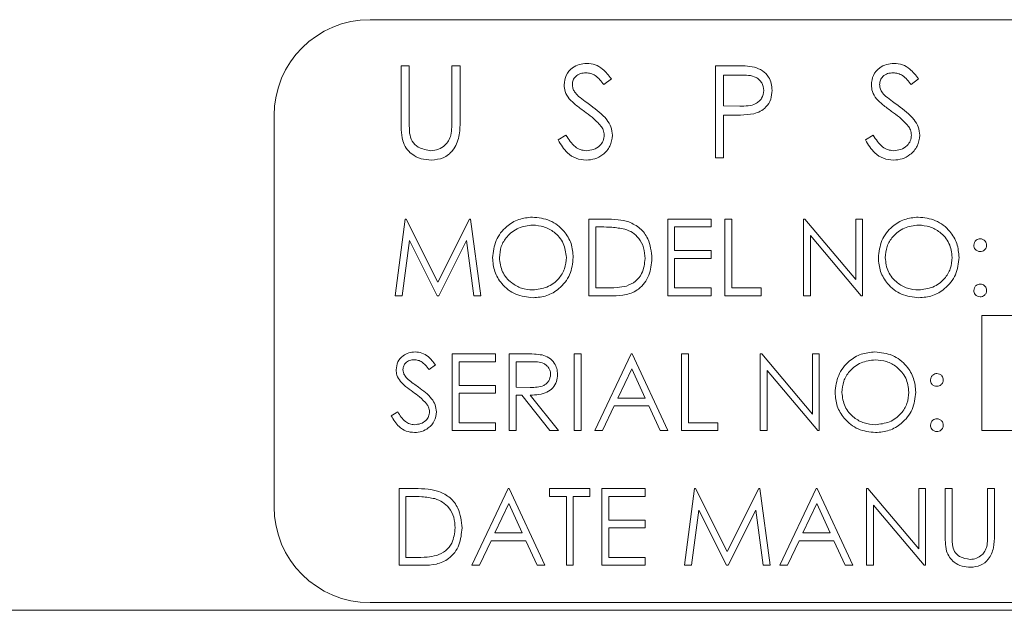
# Model space of a CAD drawing. Units: inches. Extents: x 610 to 1000, y 46 to 122.
# Drawn here: x 644 to 646, y 62 to 63 of the extents above; entities that cross this region are included whole.
import ezdxf

# ---------------------------------------------------------------- set-up
doc = ezdxf.new("R2010")
doc.units = ezdxf.units.IN
doc.header["$MEASUREMENT"] = 0

msp = doc.modelspace()

# ---------------------------------------------------------------- linework, layer by layer
at = {"color": 6, "linetype": 'Continuous', "lineweight": 15}
for p, q in [((649.3675, 63.0036), (644.8675, 63.0036)), ((644.90789, 62.94361), (644.91866, 62.94361)), ((644.90789, 62.87113), (644.90789, 62.94361)), ((644.91866, 62.94361), (644.91866, 62.8717)), ((644.97404, 62.94361), (644.98481, 62.94361)), ((644.97404, 62.8717), (644.97404, 62.94361)), ((644.98481, 62.94361), (644.98481, 62.87113)), ((645.31737, 62.94361), (645.34091, 62.94361)), ((645.31737, 62.8236), (645.31737, 62.94361)), ((645.35009, 62.9313), (645.32814, 62.9313)), ((645.32814, 62.9313), (645.32814, 62.8913)), ((645.18186, 62.92637), (645.17213, 62.91899)), ((645.58212, 62.92637), (645.57238, 62.91899)), ((645.32814, 62.8913), (645.34915, 62.89103)), ((644.7425, 62.8786), (644.7425, 62.3686)), ((645.32814, 62.87899), (645.32814, 62.8236)), ((645.33673, 62.87899), (645.32814, 62.87899)), ((645.11263, 62.84675), (645.12278, 62.85284)), ((645.51289, 62.84675), (645.52303, 62.85284)), ((645.32814, 62.8236), (645.31737, 62.8236)), ((644.9002, 62.64361), (644.9134, 62.74361)), ((644.9134, 62.74361), (644.91468, 62.74361)), ((644.91468, 62.74361), (644.95596, 62.66155)), ((644.95596, 62.66155), (644.99715, 62.74361)), ((644.99715, 62.74361), (644.99845, 62.74361)), ((644.99845, 62.74361), (645.01173, 62.64361)), ((645.15276, 62.74361), (645.17295, 62.74361)), ((645.15276, 62.64361), (645.15276, 62.74361)), ((645.25532, 62.74361), (645.31173, 62.74361)), ((645.25532, 62.64361), (645.25532, 62.74361)), ((645.31173, 62.74361), (645.31173, 62.73335)), ((645.32968, 62.74361), (645.33866, 62.74361)), ((645.32968, 62.64361), (645.32968, 62.74361)), ((645.33866, 62.74361), (645.33866, 62.65386)), ((645.43225, 62.74361), (645.43413, 62.74361)), ((645.43225, 62.64361), (645.43225, 62.74361)), ((645.43413, 62.74361), (645.5002, 62.6649)), ((645.5002, 62.74361), (645.50917, 62.74361)), ((645.5002, 62.6649), (645.5002, 62.74361)), ((645.50917, 62.74361), (645.50917, 62.64361)), ((645.16877, 62.73335), (645.16173, 62.73335)), ((645.16173, 62.73335), (645.16173, 62.65386)), ((645.2643, 62.73335), (645.2643, 62.70258)), ((645.31173, 62.73335), (645.2643, 62.73335)), ((644.91879, 62.71572), (644.90923, 62.64361)), ((644.95502, 62.64361), (644.91879, 62.71572)), ((644.99314, 62.71556), (644.95705, 62.64361)), ((645.00272, 62.64361), (644.99314, 62.71556)), ((645.44122, 62.72213), (645.44122, 62.64361)), ((645.50713, 62.64361), (645.44122, 62.72213)), ((645.2643, 62.70258), (645.31173, 62.70258)), ((645.31173, 62.70258), (645.31173, 62.69232)), ((645.2643, 62.69232), (645.2643, 62.65386)), ((645.31173, 62.69232), (645.2643, 62.69232)), ((645.16173, 62.65386), (645.17321, 62.65386)), ((645.2643, 62.65386), (645.31173, 62.65386)), ((645.31173, 62.65386), (645.31173, 62.64361)), ((645.33866, 62.65386), (645.37712, 62.65386)), ((645.37712, 62.65386), (645.37712, 62.64361)), ((644.90923, 62.64361), (644.9002, 62.64361)), ((644.95705, 62.64361), (644.95502, 62.64361)), ((645.01173, 62.64361), (645.00272, 62.64361)), ((645.18375, 62.64361), (645.15276, 62.64361)), ((645.31173, 62.64361), (645.25532, 62.64361)), ((645.37712, 62.64361), (645.32968, 62.64361)), ((645.44122, 62.64361), (645.43225, 62.64361)), ((645.50917, 62.64361), (645.50713, 62.64361)), ((646.97071, 62.61794), (645.6643, 62.61794)), ((645.6643, 62.61794), (645.6643, 62.46794)), ((644.97455, 62.56794), (645.03096, 62.56794)), ((644.97455, 62.46794), (644.97455, 62.56794)), ((644.98353, 62.55768), (644.98353, 62.52691)), ((645.03096, 62.55768), (644.98353, 62.55768)), ((645.03096, 62.56794), (645.03096, 62.55768)), ((645.04891, 62.56794), (645.06893, 62.56794)), ((645.04891, 62.46794), (645.04891, 62.56794)), ((645.05789, 62.55768), (645.05789, 62.52435)), ((645.07664, 62.55768), (645.05789, 62.55768)), ((645.13353, 62.56794), (645.1425, 62.56794)), ((645.13353, 62.46794), (645.13353, 62.56794)), ((645.1425, 62.56794), (645.1425, 62.46794)), ((645.16045, 62.46794), (645.20789, 62.56794)), ((645.20789, 62.56794), (645.20917, 62.56794)), ((645.20917, 62.56794), (645.25532, 62.46794)), ((645.27327, 62.56794), (645.28225, 62.56794)), ((645.27327, 62.46794), (645.27327, 62.56794)), ((645.28225, 62.56794), (645.28225, 62.4782)), ((645.37584, 62.56794), (645.37772, 62.56794)), ((645.37584, 62.46794), (645.37584, 62.56794)), ((645.37772, 62.56794), (645.44379, 62.48923)), ((645.44379, 62.56794), (645.45276, 62.56794)), ((645.44379, 62.48923), (645.44379, 62.56794)), ((645.45276, 62.56794), (645.45276, 62.46794)), ((644.95276, 62.55357), (644.94465, 62.54743)), ((645.20843, 62.54845), (645.19032, 62.51025)), ((645.22606, 62.51025), (645.20843, 62.54845)), ((645.38481, 62.54646), (645.38481, 62.46794)), ((645.45072, 62.46794), (645.38481, 62.54646)), ((644.98353, 62.52691), (645.03096, 62.52691)), ((645.03096, 62.52691), (645.03096, 62.51666)), ((645.05789, 62.52435), (645.0762, 62.52421)), ((644.98353, 62.51666), (644.98353, 62.4782)), ((645.03096, 62.51666), (644.98353, 62.51666)), ((645.05789, 62.51409), (645.05789, 62.46794)), ((645.06518, 62.51409), (645.05789, 62.51409)), ((645.10192, 62.46794), (645.06518, 62.51409)), ((645.07628, 62.51409), (645.11302, 62.46794)), ((645.19032, 62.51025), (645.22606, 62.51025)), ((644.89507, 62.48723), (644.90352, 62.4923)), ((645.18545, 62.49999), (645.17025, 62.46794)), ((645.23078, 62.49999), (645.18545, 62.49999)), ((645.24557, 62.46794), (645.23078, 62.49999)), ((645.03096, 62.46794), (644.97455, 62.46794)), ((644.98353, 62.4782), (645.03096, 62.4782)), ((645.03096, 62.4782), (645.03096, 62.46794)), ((645.05789, 62.46794), (645.04891, 62.46794)), ((645.11302, 62.46794), (645.10192, 62.46794)), ((645.1425, 62.46794), (645.13353, 62.46794)), ((645.17025, 62.46794), (645.16045, 62.46794)), ((645.25532, 62.46794), (645.24557, 62.46794)), ((645.32071, 62.46794), (645.27327, 62.46794)), ((645.28225, 62.4782), (645.32071, 62.4782)), ((645.32071, 62.4782), (645.32071, 62.46794)), ((645.38481, 62.46794), (645.37584, 62.46794)), ((645.45276, 62.46794), (645.45072, 62.46794)), ((645.6643, 62.46794), (646.97071, 62.46794)), ((644.90532, 62.39227), (644.92552, 62.39227)), ((644.90532, 62.29227), (644.90532, 62.39227)), ((645.0002, 62.29227), (645.04763, 62.39227)), ((645.04763, 62.39227), (645.04891, 62.39227)), ((645.04891, 62.39227), (645.09507, 62.29227)), ((645.10148, 62.39227), (645.15404, 62.39227)), ((645.10148, 62.38202), (645.10148, 62.39227)), ((645.15404, 62.39227), (645.15404, 62.38202)), ((645.16943, 62.39227), (645.22584, 62.39227)), ((645.16943, 62.29227), (645.16943, 62.39227)), ((645.22584, 62.39227), (645.22584, 62.38202)), ((645.27712, 62.29227), (645.29032, 62.39227)), ((645.29032, 62.39227), (645.2916, 62.39227)), ((645.2916, 62.39227), (645.33289, 62.31022)), ((645.33289, 62.31022), (645.37407, 62.39227)), ((645.37407, 62.39227), (645.37538, 62.39227)), ((645.37538, 62.39227), (645.38866, 62.29227)), ((645.40148, 62.29227), (645.44891, 62.39227)), ((645.44891, 62.39227), (645.4502, 62.39227)), ((645.4502, 62.39227), (645.49635, 62.29227)), ((645.5143, 62.39227), (645.51618, 62.39227)), ((645.5143, 62.29227), (645.5143, 62.39227)), ((645.51618, 62.39227), (645.58225, 62.31357)), ((645.58225, 62.39227), (645.59122, 62.39227)), ((645.58225, 62.31357), (645.58225, 62.39227)), ((645.59122, 62.39227), (645.59122, 62.29227)), ((645.61686, 62.39227), (645.62584, 62.39227)), ((645.61686, 62.33187), (645.61686, 62.39227)), ((645.62584, 62.39227), (645.62584, 62.33236)), ((645.67199, 62.39227), (645.68096, 62.39227)), ((645.67199, 62.33236), (645.67199, 62.39227)), ((645.68096, 62.39227), (645.68096, 62.33187)), ((644.92133, 62.38202), (644.9143, 62.38202)), ((644.9143, 62.38202), (644.9143, 62.30253)), ((645.12327, 62.38202), (645.10148, 62.38202)), ((645.12327, 62.29227), (645.12327, 62.38202)), ((645.13225, 62.38202), (645.13225, 62.29227)), ((645.15404, 62.38202), (645.13225, 62.38202)), ((645.1784, 62.38202), (645.1784, 62.35125)), ((645.22584, 62.38202), (645.1784, 62.38202)), ((645.04817, 62.37278), (645.03006, 62.33458)), ((645.0658, 62.33458), (645.04817, 62.37278)), ((645.29571, 62.36439), (645.28615, 62.29227)), ((645.33195, 62.29227), (645.29571, 62.36439)), ((645.37007, 62.36422), (645.33397, 62.29227)), ((645.37964, 62.29227), (645.37007, 62.36422)), ((645.44945, 62.37278), (645.43135, 62.33458)), ((645.46708, 62.33458), (645.44945, 62.37278)), ((645.52327, 62.3708), (645.52327, 62.29227)), ((645.58918, 62.29227), (645.52327, 62.3708)), ((645.1784, 62.35125), (645.22584, 62.35125)), ((645.22584, 62.35125), (645.22584, 62.34099)), ((645.1784, 62.34099), (645.1784, 62.30253)), ((645.22584, 62.34099), (645.1784, 62.34099)), ((645.03006, 62.33458), (645.0658, 62.33458)), ((645.43135, 62.33458), (645.46708, 62.33458)), ((645.0252, 62.32432), (645.00999, 62.29227)), ((645.07053, 62.32432), (645.0252, 62.32432)), ((645.08531, 62.29227), (645.07053, 62.32432)), ((645.42648, 62.32432), (645.41127, 62.29227)), ((645.47181, 62.32432), (645.42648, 62.32432)), ((645.48659, 62.29227), (645.47181, 62.32432)), ((644.9143, 62.30253), (644.92578, 62.30253)), ((645.1784, 62.30253), (645.22584, 62.30253)), ((645.22584, 62.30253), (645.22584, 62.29227)), ((644.93631, 62.29227), (644.90532, 62.29227)), ((645.00999, 62.29227), (645.0002, 62.29227)), ((645.09507, 62.29227), (645.08531, 62.29227)), ((645.13225, 62.29227), (645.12327, 62.29227)), ((645.22584, 62.29227), (645.16943, 62.29227)), ((645.28615, 62.29227), (645.27712, 62.29227)), ((645.33397, 62.29227), (645.33195, 62.29227)), ((645.38866, 62.29227), (645.37964, 62.29227)), ((645.41127, 62.29227), (645.40148, 62.29227)), ((645.49635, 62.29227), (645.48659, 62.29227)), ((645.52327, 62.29227), (645.5143, 62.29227)), ((645.59122, 62.29227), (645.58918, 62.29227)), ((644.8675, 62.24361), (649.3675, 62.24361)), ((632.0055, 62.23361), (649.4925, 62.23361))]:
    msp.add_line(p, q, dxfattribs=at)
for centre, start, end in [((644.8675, 62.8786), 90, 180), ((644.8675, 62.3686), 180, 270)]:
    msp.add_arc(centre, 0.125, start, end, dxfattribs=at)
for points, knots in [([(645.12032, 62.91868), (645.12084, 62.92294), (645.12188, 62.93146), (645.13008, 62.9407), (645.13988, 62.94583), (645.14655, 62.9464), (645.14989, 62.94668)], [0, 0, 0, 0, 0.2795592, 0.558762, 0.7793763, 1, 1, 1, 1]), ([(645.14989, 62.94668), (645.15359, 62.94632), (645.16097, 62.9456), (645.17254, 62.93854), (645.17832, 62.93099), (645.18186, 62.92637)], [0, 0, 0, 0, 0.27977, 0.5595243, 1, 1, 1, 1]), ([(645.34091, 62.94361), (645.34604, 62.94362), (645.35519, 62.94365), (645.36426, 62.94237), (645.36824, 62.9418)], [0, 0, 0, 0, 0.56030756, 1, 1, 1, 1]), ([(645.36824, 62.9418), (645.37189, 62.94049), (645.37918, 62.93786), (645.38671, 62.92974), (645.39069, 62.92052), (645.39104, 62.91445), (645.39122, 62.91142)], [0, 0, 0, 0, 0.2797009, 0.5594515, 0.7795389, 1, 1, 1, 1]), ([(645.52058, 62.91868), (645.5211, 62.92294), (645.52214, 62.93146), (645.53034, 62.9407), (645.54013, 62.94583), (645.54681, 62.9464), (645.55015, 62.94668)], [0, 0, 0, 0, 0.2795564, 0.5587578, 0.779371, 1, 1, 1, 1]), ([(645.55015, 62.94668), (645.55384, 62.94632), (645.56123, 62.9456), (645.5728, 62.93854), (645.57858, 62.93099), (645.58212, 62.92637)], [0, 0, 0, 0, 0.2797643, 0.5595266, 1, 1, 1, 1]), ([(645.14869, 62.93437), (645.14625, 62.93419), (645.14138, 62.93381), (645.13553, 62.93007), (645.13168, 62.92493), (645.13129, 62.9211), (645.13109, 62.91918)], [0, 0, 0, 0, 0.2802708, 0.5599437, 0.7799851, 1, 1, 1, 1]), ([(645.17213, 62.91899), (645.16873, 62.92334), (645.16401, 62.9294), (645.15513, 62.93389), (645.15084, 62.93421), (645.14869, 62.93437)], [0, 0, 0, 0, 0.55979596, 0.77985236, 1, 1, 1, 1]), ([(645.38045, 62.91137), (645.37991, 62.91481), (645.37909, 62.92), (645.37467, 62.92541), (645.36619, 62.93148), (645.35724, 62.93138), (645.35009, 62.9313)], [0, 0, 0, 0, 0.24891542, 0.37470099, 0.50036505, 1, 1, 1, 1]), ([(645.54895, 62.93437), (645.54651, 62.93419), (645.54164, 62.93381), (645.53578, 62.93007), (645.53194, 62.92493), (645.53155, 62.9211), (645.53135, 62.91918)], [0, 0, 0, 0, 0.2802708, 0.5599437, 0.7799851, 1, 1, 1, 1]), ([(645.57238, 62.91899), (645.56899, 62.92334), (645.56426, 62.9294), (645.55538, 62.93389), (645.55109, 62.93421), (645.54895, 62.93437)], [0, 0, 0, 0, 0.559799, 0.7798539, 1, 1, 1, 1]), ([(645.12703, 62.90041), (645.12492, 62.90352), (645.12114, 62.90908), (645.12057, 62.91574), (645.12032, 62.91868)], [0, 0, 0, 0, 0.5597052, 1, 1, 1, 1]), ([(645.13109, 62.91918), (645.13123, 62.91751), (645.13151, 62.91416), (645.13411, 62.90864), (645.13715, 62.90556), (645.139, 62.90367)], [0, 0, 0, 0, 0.2799971, 0.5597158, 1, 1, 1, 1]), ([(645.52729, 62.90041), (645.52517, 62.90352), (645.52139, 62.90908), (645.52083, 62.91574), (645.52058, 62.91868)], [0, 0, 0, 0, 0.5597065, 1, 1, 1, 1]), ([(645.53135, 62.91918), (645.53149, 62.91751), (645.53177, 62.91416), (645.53437, 62.90864), (645.5374, 62.90556), (645.53926, 62.90367)], [0, 0, 0, 0, 0.2799971, 0.5597158, 1, 1, 1, 1]), ([(645.139, 62.90367), (645.14196, 62.90138), (645.14725, 62.89728), (645.15272, 62.89343), (645.15513, 62.89173)], [0, 0, 0, 0, 0.5598263, 1, 1, 1, 1]), ([(645.34915, 62.89103), (645.35646, 62.89101), (645.36561, 62.89098), (645.37447, 62.89698), (645.37909, 62.90249), (645.37991, 62.90783), (645.38045, 62.91137)], [0, 0, 0, 0, 0.4997209, 0.625338, 0.7510672, 1, 1, 1, 1]), ([(645.39122, 62.91142), (645.39094, 62.90746), (645.39037, 62.89956), (645.38435, 62.88993), (645.37618, 62.88372), (645.37025, 62.88188), (645.36728, 62.88096)], [0, 0, 0, 0, 0.280124, 0.5593704, 0.7794381, 1, 1, 1, 1]), ([(645.53926, 62.90367), (645.54222, 62.90138), (645.54751, 62.89728), (645.55298, 62.89343), (645.55539, 62.89173)], [0, 0, 0, 0, 0.5598314, 1, 1, 1, 1]), ([(645.14669, 62.88409), (645.14278, 62.88685), (645.1358, 62.89178), (645.12971, 62.89777), (645.12703, 62.90041)], [0, 0, 0, 0, 0.5603965, 1, 1, 1, 1]), ([(645.15513, 62.89173), (645.16265, 62.88616), (645.17313, 62.8784), (645.18205, 62.86396), (645.18295, 62.85665), (645.1834, 62.85301)], [0, 0, 0, 0, 0.5601136, 0.7803015, 1, 1, 1, 1]), ([(645.54695, 62.88409), (645.54304, 62.88685), (645.53606, 62.89178), (645.52996, 62.89777), (645.52729, 62.90041)], [0, 0, 0, 0, 0.5603965, 1, 1, 1, 1]), ([(645.55539, 62.89173), (645.56291, 62.88616), (645.57339, 62.8784), (645.58231, 62.86396), (645.58321, 62.85665), (645.58366, 62.85301)], [0, 0, 0, 0, 0.56011524, 0.78030091, 1, 1, 1, 1]), ([(645.16833, 62.86495), (645.16463, 62.86891), (645.15802, 62.87598), (645.15016, 62.88161), (645.14669, 62.88409)], [0, 0, 0, 0, 0.5595529, 1, 1, 1, 1]), ([(645.36728, 62.88096), (645.3616, 62.88025), (645.35145, 62.87897), (645.34123, 62.87898), (645.33673, 62.87899)], [0, 0, 0, 0, 0.5596867, 1, 1, 1, 1]), ([(645.56858, 62.86495), (645.56489, 62.86891), (645.55828, 62.87598), (645.55041, 62.88161), (645.54695, 62.88409)], [0, 0, 0, 0, 0.5595453, 1, 1, 1, 1]), ([(644.91003, 62.84584), (644.90926, 62.85053), (644.90789, 62.85891), (644.90789, 62.86739), (644.90789, 62.87113)], [0, 0, 0, 0, 0.5596229, 1, 1, 1, 1]), ([(644.91866, 62.8717), (644.91865, 62.86872), (644.91863, 62.86339), (644.91898, 62.85808), (644.91914, 62.85574)], [0, 0, 0, 0, 0.5600447, 1, 1, 1, 1]), ([(644.98481, 62.87113), (644.98471, 62.86444), (644.98451, 62.85115), (644.97726, 62.83343), (644.9633, 62.82222), (644.95278, 62.82109), (644.94753, 62.82053)], [0, 0, 0, 0, 0.28160421, 0.56010974, 0.78007753, 1, 1, 1, 1]), ([(644.97282, 62.85308), (644.97327, 62.85654), (644.97408, 62.86272), (644.97405, 62.86896), (644.97404, 62.8717)], [0, 0, 0, 0, 0.5596701, 1, 1, 1, 1]), ([(645.17263, 62.85317), (645.17234, 62.85556), (645.17181, 62.85984), (645.16939, 62.86339), (645.16833, 62.86495)], [0, 0, 0, 0, 0.5590722, 1, 1, 1, 1]), ([(645.57289, 62.85317), (645.57259, 62.85556), (645.57206, 62.85984), (645.56965, 62.86339), (645.56858, 62.86495)], [0, 0, 0, 0, 0.5590636, 1, 1, 1, 1]), ([(644.91914, 62.85574), (644.9199, 62.85207), (644.92142, 62.84475), (644.93171, 62.83532), (644.94115, 62.83378), (644.94693, 62.83283)], [0, 0, 0, 0, 0.2810582, 0.5607712, 1, 1, 1, 1]), ([(644.94693, 62.83283), (644.95023, 62.83319), (644.95685, 62.8339), (644.96485, 62.83898), (644.97031, 62.84565), (644.97198, 62.8506), (644.97282, 62.85308)], [0, 0, 0, 0, 0.279797, 0.5594064, 0.7795458, 1, 1, 1, 1]), ([(645.12278, 62.85284), (645.12634, 62.84736), (645.13131, 62.83971), (645.14148, 62.83363), (645.14658, 62.8331), (645.14912, 62.83283)], [0, 0, 0, 0, 0.5593315, 0.7797903, 1, 1, 1, 1]), ([(645.14912, 62.83283), (645.15235, 62.83316), (645.1588, 62.8338), (645.16667, 62.83866), (645.17168, 62.84557), (645.17231, 62.85064), (645.17263, 62.85317)], [0, 0, 0, 0, 0.2802862, 0.5602081, 0.7802257, 1, 1, 1, 1]), ([(645.1834, 62.85301), (645.18273, 62.8481), (645.18139, 62.83827), (645.17179, 62.82781), (645.16071, 62.82146), (645.15299, 62.82084), (645.14912, 62.82053)], [0, 0, 0, 0, 0.2791986, 0.5591139, 0.7794627, 1, 1, 1, 1]), ([(645.52303, 62.85284), (645.5266, 62.84736), (645.53157, 62.83971), (645.54174, 62.83363), (645.54683, 62.8331), (645.54938, 62.83283)], [0, 0, 0, 0, 0.5593292, 0.7797891, 1, 1, 1, 1]), ([(645.54938, 62.83283), (645.5526, 62.83316), (645.55905, 62.8338), (645.56693, 62.83866), (645.57194, 62.84557), (645.57257, 62.85064), (645.57289, 62.85317)], [0, 0, 0, 0, 0.2802847, 0.5602123, 0.7802287, 1, 1, 1, 1]), ([(645.58366, 62.85301), (645.58299, 62.8481), (645.58164, 62.83827), (645.57205, 62.82781), (645.56097, 62.82146), (645.55324, 62.82084), (645.54938, 62.82053)], [0, 0, 0, 0, 0.2791985, 0.5591136, 0.7794572, 1, 1, 1, 1]), ([(644.94753, 62.82053), (644.94297, 62.82084), (644.93386, 62.82146), (644.92238, 62.82742), (644.91397, 62.83582), (644.91134, 62.8425), (644.91003, 62.84584)], [0, 0, 0, 0, 0.2802276, 0.5599209, 0.7799779, 1, 1, 1, 1]), ([(645.14912, 62.82053), (645.14468, 62.82097), (645.1358, 62.82186), (645.12213, 62.83091), (645.11623, 62.84074), (645.11263, 62.84675)], [0, 0, 0, 0, 0.2798652, 0.5596888, 1, 1, 1, 1]), ([(645.54938, 62.82053), (645.54494, 62.82097), (645.53606, 62.82186), (645.52238, 62.83091), (645.51649, 62.84074), (645.51289, 62.84675)], [0, 0, 0, 0, 0.2798667, 0.5596865, 1, 1, 1, 1]), ([(645.02712, 62.69316), (645.02804, 62.70088), (645.02989, 62.71631), (645.04358, 62.73388), (645.06085, 62.74436), (645.07298, 62.74556), (645.07904, 62.74617)], [0, 0, 0, 0, 0.2797375, 0.5593208, 0.7796845, 1, 1, 1, 1]), ([(645.07948, 62.73591), (645.07317, 62.73509), (645.06054, 62.73346), (645.0461, 62.72232), (645.03745, 62.70815), (645.03655, 62.69819), (645.03609, 62.6932)], [0, 0, 0, 0, 0.2796251, 0.5593816, 0.7796455, 1, 1, 1, 1]), ([(645.07904, 62.74617), (645.08688, 62.74535), (645.10254, 62.7437), (645.12007, 62.72951), (645.1307, 62.71209), (645.13173, 62.6998), (645.13225, 62.69365)], [0, 0, 0, 0, 0.2797758, 0.5593657, 0.7795749, 1, 1, 1, 1]), ([(645.12327, 62.69366), (645.1225, 62.70001), (645.12097, 62.71271), (645.1088, 62.72648), (645.09439, 62.73444), (645.08445, 62.73542), (645.07948, 62.73591)], [0, 0, 0, 0, 0.27948288, 0.5588747, 0.77951002, 1, 1, 1, 1]), ([(645.17295, 62.74361), (645.17896, 62.7436), (645.18969, 62.74359), (645.2001, 62.7411), (645.20468, 62.74)], [0, 0, 0, 0, 0.5604461, 1, 1, 1, 1]), ([(645.20468, 62.74), (645.20977, 62.73754), (645.21995, 62.7326), (645.23233, 62.71574), (645.23387, 62.70121), (645.23481, 62.69234)], [0, 0, 0, 0, 0.280262, 0.5607086, 1, 1, 1, 1]), ([(645.52968, 62.69316), (645.53061, 62.70088), (645.53245, 62.71631), (645.54614, 62.73388), (645.56341, 62.74436), (645.57554, 62.74556), (645.58161, 62.74617)], [0, 0, 0, 0, 0.2797381, 0.5593199, 0.779684, 1, 1, 1, 1]), ([(645.58205, 62.73591), (645.57573, 62.73509), (645.5631, 62.73346), (645.54866, 62.72232), (645.54002, 62.70815), (645.53911, 62.69819), (645.53866, 62.6932)], [0, 0, 0, 0, 0.2796281, 0.5593834, 0.7796464, 1, 1, 1, 1]), ([(645.58161, 62.74617), (645.58944, 62.74535), (645.60511, 62.7437), (645.62263, 62.72951), (645.63327, 62.71209), (645.6343, 62.6998), (645.63481, 62.69365)], [0, 0, 0, 0, 0.2797791, 0.559366, 0.779575, 1, 1, 1, 1]), ([(645.62584, 62.69366), (645.62507, 62.70001), (645.62353, 62.71271), (645.61136, 62.72648), (645.59695, 62.73444), (645.58701, 62.73542), (645.58205, 62.73591)], [0, 0, 0, 0, 0.2794843, 0.5588739, 0.7795096, 1, 1, 1, 1]), ([(645.19949, 62.73054), (645.1938, 62.73155), (645.18363, 62.73334), (645.17331, 62.73334), (645.16877, 62.73335)], [0, 0, 0, 0, 0.5595475, 1, 1, 1, 1]), ([(645.22584, 62.69236), (645.22551, 62.69705), (645.22487, 62.70639), (645.21866, 62.71817), (645.20982, 62.7266), (645.20294, 62.72923), (645.19949, 62.73054)], [0, 0, 0, 0, 0.2801998, 0.5597255, 0.7797723, 1, 1, 1, 1]), ([(645.65404, 62.70963), (645.65419, 62.71086), (645.6545, 62.71331), (645.65676, 62.71602), (645.65949, 62.71769), (645.66141, 62.71787), (645.66237, 62.71796)], [0, 0, 0, 0, 0.2794256, 0.5594179, 0.7797031, 1, 1, 1, 1]), ([(645.66237, 62.7013), (645.66114, 62.70144), (645.65868, 62.70173), (645.65597, 62.704), (645.6543, 62.70673), (645.65413, 62.70866), (645.65404, 62.70963)], [0, 0, 0, 0, 0.2796959, 0.559364, 0.7794716, 1, 1, 1, 1]), ([(645.66237, 62.71796), (645.66361, 62.71782), (645.66607, 62.71754), (645.66877, 62.71525), (645.67048, 62.71254), (645.67063, 62.7106), (645.67071, 62.70963)], [0, 0, 0, 0, 0.2796169, 0.5591294, 0.7794206, 1, 1, 1, 1]), ([(645.67071, 62.70963), (645.67057, 62.7084), (645.6703, 62.70593), (645.668, 62.70323), (645.66528, 62.70154), (645.66334, 62.70138), (645.66237, 62.7013)], [0, 0, 0, 0, 0.2796374, 0.5592562, 0.7795007, 1, 1, 1, 1]), ([(645.07984, 62.64104), (645.07209, 62.6419), (645.0566, 62.64361), (645.03936, 62.65775), (645.02873, 62.67491), (645.02766, 62.68708), (645.02712, 62.69316)], [0, 0, 0, 0, 0.2796634, 0.5593698, 0.7796344, 1, 1, 1, 1]), ([(645.03609, 62.6932), (645.03686, 62.6869), (645.03839, 62.67429), (645.05047, 62.6607), (645.06464, 62.65251), (645.07453, 62.6517), (645.07948, 62.6513)], [0, 0, 0, 0, 0.2794218, 0.5590869, 0.7794836, 1, 1, 1, 1]), ([(645.07948, 62.6513), (645.08583, 62.65202), (645.09853, 62.65347), (645.11324, 62.66442), (645.12189, 62.67867), (645.12281, 62.68867), (645.12327, 62.69366)], [0, 0, 0, 0, 0.27982528, 0.55941092, 0.77962636, 1, 1, 1, 1]), ([(645.13225, 62.69365), (645.13137, 62.68589), (645.12961, 62.67037), (645.11537, 62.65316), (645.09812, 62.6426), (645.08594, 62.64156), (645.07984, 62.64104)], [0, 0, 0, 0, 0.2796553, 0.5593651, 0.779593, 1, 1, 1, 1]), ([(645.23481, 62.69234), (645.23408, 62.68483), (645.23262, 62.66985), (645.21967, 62.65195), (645.20146, 62.64414), (645.18967, 62.64379), (645.18375, 62.64361)], [0, 0, 0, 0, 0.2800864, 0.5592545, 0.7788275, 1, 1, 1, 1]), ([(645.2018, 62.6564), (645.20579, 62.65815), (645.21377, 62.66165), (645.22385, 62.67429), (645.22508, 62.68552), (645.22584, 62.69236)], [0, 0, 0, 0, 0.2805375, 0.5609714, 1, 1, 1, 1]), ([(645.58241, 62.64104), (645.57466, 62.6419), (645.55916, 62.64361), (645.54192, 62.65775), (645.5313, 62.67491), (645.53022, 62.68708), (645.52968, 62.69316)], [0, 0, 0, 0, 0.2796664, 0.5593724, 0.7796348, 1, 1, 1, 1]), ([(645.53866, 62.6932), (645.53942, 62.6869), (645.54095, 62.67429), (645.55304, 62.6607), (645.56721, 62.65251), (645.5771, 62.6517), (645.58205, 62.6513)], [0, 0, 0, 0, 0.27942208, 0.55908369, 0.77947982, 1, 1, 1, 1]), ([(645.58205, 62.6513), (645.5884, 62.65202), (645.60109, 62.65347), (645.6158, 62.66442), (645.62446, 62.67867), (645.62538, 62.68867), (645.62584, 62.69366)], [0, 0, 0, 0, 0.27982528, 0.55941092, 0.77962636, 1, 1, 1, 1]), ([(645.63481, 62.69365), (645.63393, 62.68589), (645.63217, 62.67037), (645.61793, 62.65316), (645.60069, 62.6426), (645.5885, 62.64156), (645.58241, 62.64104)], [0, 0, 0, 0, 0.2796562, 0.5593669, 0.7795923, 1, 1, 1, 1]), ([(645.65404, 62.65066), (645.65419, 62.65188), (645.65448, 62.65434), (645.65674, 62.65707), (645.65948, 62.65873), (645.66141, 62.65891), (645.66237, 62.65899)], [0, 0, 0, 0, 0.2797119, 0.559375, 0.7795507, 1, 1, 1, 1]), ([(645.66237, 62.65899), (645.66361, 62.65885), (645.66607, 62.65857), (645.66877, 62.65628), (645.67048, 62.65356), (645.67063, 62.65163), (645.67071, 62.65066)], [0, 0, 0, 0, 0.2795546, 0.5592276, 0.7794697, 1, 1, 1, 1]), ([(645.17321, 62.65386), (645.1786, 62.65385), (645.18821, 62.65382), (645.19765, 62.65562), (645.2018, 62.6564)], [0, 0, 0, 0, 0.5604372, 1, 1, 1, 1]), ([(645.66237, 62.64232), (645.66115, 62.64248), (645.6587, 62.64278), (645.65598, 62.64504), (645.65431, 62.64776), (645.65413, 62.64969), (645.65404, 62.65066)], [0, 0, 0, 0, 0.2796109, 0.5590805, 0.7796541, 1, 1, 1, 1]), ([(645.67071, 62.65066), (645.67056, 62.64943), (645.67027, 62.64697), (645.668, 62.64426), (645.66527, 62.64259), (645.66334, 62.64241), (645.66237, 62.64232)], [0, 0, 0, 0, 0.2792799, 0.5593347, 0.7796321, 1, 1, 1, 1]), ([(644.90148, 62.54716), (644.90191, 62.55071), (644.90278, 62.55781), (644.90961, 62.56552), (644.91777, 62.56979), (644.92333, 62.57027), (644.92612, 62.5705)], [0, 0, 0, 0, 0.2795676, 0.5587901, 0.7793841, 1, 1, 1, 1]), ([(644.92612, 62.5705), (644.9292, 62.5702), (644.93535, 62.5696), (644.94499, 62.56371), (644.94981, 62.55742), (644.95276, 62.55357)], [0, 0, 0, 0, 0.2797623, 0.5595182, 1, 1, 1, 1]), ([(645.47327, 62.5175), (645.4742, 62.52521), (645.47604, 62.54064), (645.48973, 62.55822), (645.507, 62.56869), (645.51913, 62.5699), (645.5252, 62.5705)], [0, 0, 0, 0, 0.2797381, 0.5593199, 0.779684, 1, 1, 1, 1]), ([(645.5252, 62.5705), (645.53303, 62.56968), (645.5487, 62.56804), (645.56622, 62.55385), (645.57686, 62.53642), (645.57789, 62.52413), (645.5784, 62.51798)], [0, 0, 0, 0, 0.2797635, 0.5593347, 0.7795315, 1, 1, 1, 1]), ([(644.92512, 62.56024), (644.92308, 62.56009), (644.91903, 62.55978), (644.91415, 62.55666), (644.91094, 62.55238), (644.91062, 62.54918), (644.91045, 62.54759)], [0, 0, 0, 0, 0.280267, 0.5600091, 0.7799754, 1, 1, 1, 1]), ([(644.94465, 62.54743), (644.94292, 62.54958), (644.94007, 62.55312), (644.93538, 62.55739), (644.93048, 62.55983), (644.9269, 62.56011), (644.92512, 62.56024)], [0, 0, 0, 0, 0.3404092, 0.5604367, 0.7801706, 1, 1, 1, 1]), ([(645.06893, 62.56794), (645.07317, 62.56795), (645.08076, 62.56797), (645.08828, 62.567), (645.09158, 62.56658)], [0, 0, 0, 0, 0.5602514, 1, 1, 1, 1]), ([(645.10276, 62.54122), (645.10265, 62.54268), (645.10244, 62.54561), (645.10045, 62.5496), (645.09763, 62.55299), (645.09022, 62.55788), (645.08267, 62.55777), (645.07664, 62.55768)], [0, 0, 0, 0, 0.1253165, 0.2505838, 0.3759375, 0.5012794, 1, 1, 1, 1]), ([(645.09158, 62.56658), (645.09472, 62.56553), (645.10099, 62.56345), (645.10759, 62.55671), (645.11124, 62.54896), (645.11157, 62.54378), (645.11173, 62.54119)], [0, 0, 0, 0, 0.2797916, 0.5595181, 0.7795525, 1, 1, 1, 1]), ([(645.52564, 62.56024), (645.51932, 62.55942), (645.5067, 62.55779), (645.49225, 62.54665), (645.48361, 62.53248), (645.4827, 62.52252), (645.48225, 62.51754)], [0, 0, 0, 0, 0.2796398, 0.5593651, 0.7796372, 1, 1, 1, 1]), ([(645.56943, 62.518), (645.56866, 62.52435), (645.56712, 62.53704), (645.55496, 62.55081), (645.54054, 62.55878), (645.5306, 62.55975), (645.52564, 62.56024)], [0, 0, 0, 0, 0.2794235, 0.558874, 0.7795154, 1, 1, 1, 1]), ([(644.90707, 62.53194), (644.9053, 62.53453), (644.90216, 62.53917), (644.90168, 62.54472), (644.90148, 62.54716)], [0, 0, 0, 0, 0.55995289, 1, 1, 1, 1]), ([(644.91045, 62.54759), (644.91057, 62.54619), (644.9108, 62.5434), (644.91297, 62.5388), (644.9155, 62.53623), (644.91704, 62.53467)], [0, 0, 0, 0, 0.2800704, 0.5597995, 1, 1, 1, 1]), ([(644.92345, 62.51834), (644.92019, 62.52064), (644.91438, 62.52475), (644.9093, 62.52975), (644.90707, 62.53194)], [0, 0, 0, 0, 0.5604711, 1, 1, 1, 1]), ([(644.91704, 62.53467), (644.91951, 62.53275), (644.92391, 62.52933), (644.92848, 62.52612), (644.93048, 62.52471)], [0, 0, 0, 0, 0.5599583, 1, 1, 1, 1]), ([(645.0762, 62.52421), (645.08234, 62.52423), (645.09002, 62.52425), (645.09761, 62.52913), (645.10158, 62.53373), (645.10229, 62.53823), (645.10276, 62.54122)], [0, 0, 0, 0, 0.49980018, 0.62543801, 0.75117977, 1, 1, 1, 1]), ([(645.11173, 62.54119), (645.11147, 62.53803), (645.11095, 62.53171), (645.106, 62.52331), (645.09473, 62.51491), (645.08388, 62.51443), (645.07628, 62.51409)], [0, 0, 0, 0, 0.18710821, 0.37398842, 0.56088644, 1, 1, 1, 1]), ([(645.59763, 62.53396), (645.59778, 62.53519), (645.59809, 62.53764), (645.60035, 62.54036), (645.60307, 62.54203), (645.605, 62.54221), (645.60596, 62.5423)], [0, 0, 0, 0, 0.2796759, 0.5595709, 0.7797796, 1, 1, 1, 1]), ([(645.60596, 62.52563), (645.60473, 62.52577), (645.60227, 62.52606), (645.59956, 62.52833), (645.59789, 62.53107), (645.59772, 62.533), (645.59763, 62.53396)], [0, 0, 0, 0, 0.2796544, 0.5593569, 0.7798036, 1, 1, 1, 1]), ([(645.60596, 62.5423), (645.6072, 62.54216), (645.60966, 62.54188), (645.61236, 62.53958), (645.61407, 62.53687), (645.61422, 62.53493), (645.6143, 62.53396)], [0, 0, 0, 0, 0.2795546, 0.5592276, 0.7794697, 1, 1, 1, 1]), ([(645.6143, 62.53396), (645.61416, 62.53273), (645.61388, 62.53027), (645.61159, 62.52756), (645.60887, 62.52587), (645.60693, 62.52571), (645.60596, 62.52563)], [0, 0, 0, 0, 0.2793208, 0.559258, 0.7795305, 1, 1, 1, 1]), ([(644.94148, 62.50239), (644.9384, 62.50569), (644.93289, 62.51158), (644.92634, 62.51627), (644.92345, 62.51834)], [0, 0, 0, 0, 0.5595178, 1, 1, 1, 1]), ([(644.93048, 62.52471), (644.93675, 62.52007), (644.94548, 62.5136), (644.95292, 62.50156), (644.95367, 62.49548), (644.95404, 62.49244)], [0, 0, 0, 0, 0.5601084, 0.7803058, 1, 1, 1, 1]), ([(645.526, 62.46537), (645.51825, 62.46623), (645.50275, 62.46795), (645.48551, 62.48208), (645.47489, 62.49925), (645.47381, 62.51141), (645.47327, 62.5175)], [0, 0, 0, 0, 0.2796667, 0.5593701, 0.7796346, 1, 1, 1, 1]), ([(645.48225, 62.51754), (645.48301, 62.51124), (645.48454, 62.49863), (645.49663, 62.48504), (645.5108, 62.47685), (645.52069, 62.47604), (645.52564, 62.47563)], [0, 0, 0, 0, 0.27941948, 0.55908129, 0.77947536, 1, 1, 1, 1]), ([(645.52564, 62.47563), (645.53199, 62.47635), (645.54468, 62.4778), (645.5594, 62.48875), (645.56805, 62.50301), (645.56897, 62.513), (645.56943, 62.518)], [0, 0, 0, 0, 0.27982991, 0.55936551, 0.77963365, 1, 1, 1, 1]), ([(645.5784, 62.51798), (645.57752, 62.51022), (645.57576, 62.4947), (645.56152, 62.4775), (645.54428, 62.46693), (645.53209, 62.46589), (645.526, 62.46537)], [0, 0, 0, 0, 0.2796105, 0.5593314, 0.7795935, 1, 1, 1, 1]), ([(644.90352, 62.4923), (644.90649, 62.48773), (644.91064, 62.48136), (644.91911, 62.47629), (644.92335, 62.47585), (644.92548, 62.47563)], [0, 0, 0, 0, 0.559328, 0.7797838, 1, 1, 1, 1]), ([(644.92548, 62.47563), (644.92816, 62.4759), (644.93354, 62.47644), (644.9401, 62.48048), (644.94428, 62.48624), (644.9448, 62.49047), (644.94507, 62.49258)], [0, 0, 0, 0, 0.2803083, 0.560155, 0.7801739, 1, 1, 1, 1]), ([(644.95404, 62.49244), (644.95348, 62.48835), (644.95236, 62.48016), (644.94437, 62.47144), (644.93513, 62.46615), (644.9287, 62.46563), (644.92548, 62.46537)], [0, 0, 0, 0, 0.2791482, 0.5590986, 0.7794409, 1, 1, 1, 1]), ([(644.94507, 62.49258), (644.94482, 62.49457), (644.94438, 62.49813), (644.94237, 62.50109), (644.94148, 62.50239)], [0, 0, 0, 0, 0.558861, 1, 1, 1, 1]), ([(644.92548, 62.46537), (644.92178, 62.46574), (644.91438, 62.46648), (644.90298, 62.47402), (644.89807, 62.48222), (644.89507, 62.48723)], [0, 0, 0, 0, 0.2798679, 0.5596489, 1, 1, 1, 1]), ([(645.59763, 62.47499), (645.59778, 62.47622), (645.59807, 62.47868), (645.60033, 62.4814), (645.60307, 62.48307), (645.605, 62.48324), (645.60596, 62.48332)], [0, 0, 0, 0, 0.2794282, 0.5591458, 0.7795553, 1, 1, 1, 1]), ([(645.60596, 62.48332), (645.6072, 62.48318), (645.60966, 62.4829), (645.61236, 62.48061), (645.61407, 62.4779), (645.61422, 62.47596), (645.6143, 62.47499)], [0, 0, 0, 0, 0.2796169, 0.5591294, 0.7794206, 1, 1, 1, 1]), ([(645.60596, 62.46666), (645.60474, 62.46681), (645.60229, 62.46711), (645.59958, 62.46937), (645.5979, 62.4721), (645.59772, 62.47403), (645.59763, 62.47499)], [0, 0, 0, 0, 0.2795395, 0.5591421, 0.7793585, 1, 1, 1, 1]), ([(645.6143, 62.47499), (645.61415, 62.47376), (645.61386, 62.4713), (645.61158, 62.4686), (645.60886, 62.46692), (645.60693, 62.46674), (645.60596, 62.46666)], [0, 0, 0, 0, 0.2795625, 0.5592639, 0.7796871, 1, 1, 1, 1]), ([(644.92552, 62.39227), (644.93153, 62.39227), (644.94225, 62.39225), (644.95267, 62.38976), (644.95725, 62.38867)], [0, 0, 0, 0, 0.5604461, 1, 1, 1, 1]), ([(644.95206, 62.37921), (644.94637, 62.38021), (644.9362, 62.38201), (644.92588, 62.38201), (644.92133, 62.38202)], [0, 0, 0, 0, 0.5595411, 1, 1, 1, 1]), ([(644.9784, 62.34103), (644.97808, 62.34571), (644.97743, 62.35506), (644.97123, 62.36684), (644.96239, 62.37527), (644.9555, 62.3779), (644.95206, 62.37921)], [0, 0, 0, 0, 0.2801863, 0.559785, 0.7798169, 1, 1, 1, 1]), ([(644.95725, 62.38867), (644.96234, 62.3862), (644.97252, 62.38127), (644.98489, 62.36441), (644.98643, 62.34988), (644.98737, 62.34101)], [0, 0, 0, 0, 0.280284, 0.5607496, 1, 1, 1, 1]), ([(644.98737, 62.34101), (644.98664, 62.3335), (644.98518, 62.31851), (644.97223, 62.30062), (644.95402, 62.29281), (644.94223, 62.29245), (644.93631, 62.29227)], [0, 0, 0, 0, 0.2801343, 0.5592456, 0.7788352, 1, 1, 1, 1]), ([(644.95436, 62.30507), (644.95835, 62.30682), (644.96634, 62.31032), (644.97641, 62.32296), (644.97765, 62.33418), (644.9784, 62.34103)], [0, 0, 0, 0, 0.2805375, 0.5609714, 1, 1, 1, 1]), ([(645.61864, 62.3108), (645.61801, 62.31471), (645.61686, 62.32169), (645.61686, 62.32876), (645.61686, 62.33187)], [0, 0, 0, 0, 0.5595506, 1, 1, 1, 1]), ([(645.62584, 62.33236), (645.62583, 62.32987), (645.62581, 62.32543), (645.62611, 62.321), (645.62624, 62.31906)], [0, 0, 0, 0, 0.5603127, 1, 1, 1, 1]), ([(645.68096, 62.33187), (645.68088, 62.3263), (645.68071, 62.31522), (645.67468, 62.30046), (645.66304, 62.29112), (645.65428, 62.29018), (645.64989, 62.28971)], [0, 0, 0, 0, 0.2816086, 0.5600947, 0.7800701, 1, 1, 1, 1]), ([(645.67097, 62.31683), (645.67135, 62.31972), (645.67202, 62.32487), (645.672, 62.33007), (645.67199, 62.33236)], [0, 0, 0, 0, 0.5596862, 1, 1, 1, 1]), ([(645.62624, 62.31906), (645.62687, 62.316), (645.62814, 62.30989), (645.63671, 62.30203), (645.64458, 62.30075), (645.64939, 62.29996)], [0, 0, 0, 0, 0.2811484, 0.5608243, 1, 1, 1, 1]), ([(645.64939, 62.29996), (645.65215, 62.30026), (645.65766, 62.30086), (645.66433, 62.30508), (645.66888, 62.31065), (645.67027, 62.31477), (645.67097, 62.31683)], [0, 0, 0, 0, 0.27979277, 0.55934123, 0.77954531, 1, 1, 1, 1]), ([(644.92578, 62.30253), (644.93116, 62.30251), (644.94078, 62.30249), (644.95021, 62.30428), (644.95436, 62.30507)], [0, 0, 0, 0, 0.56044172, 1, 1, 1, 1]), ([(645.64989, 62.28971), (645.6461, 62.28997), (645.63851, 62.29048), (645.62894, 62.29545), (645.62193, 62.30245), (645.61974, 62.30802), (645.61864, 62.3108)], [0, 0, 0, 0, 0.2802194, 0.5598845, 0.7799662, 1, 1, 1, 1])]:
    msp.add_open_spline(points, degree=3, knots=knots, dxfattribs=at)

doc.saveas('drawing.dxf')
